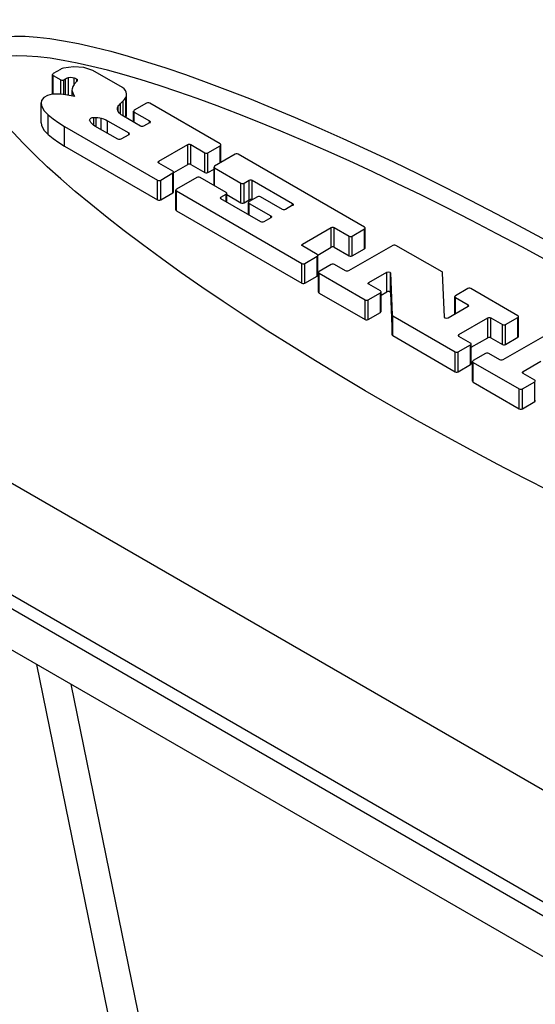
# Model space of a CAD drawing. Units: inches. Extents: x 0.7 to 21.3, y 0.5 to 16.
# Drawn here: x 18.8 to 19.2, y 14.6 to 15.4 of the extents above; entities that cross this region are included whole.
import ezdxf

# ---------------------------------------------------------------- set-up
doc = ezdxf.new("R2010")
doc.units = ezdxf.units.IN
doc.header["$LTSCALE"] = 1.21
doc.header["$MEASUREMENT"] = 0
doc.layers.get('0').update_dxf_attribs({"linetype": 'CONTINUOUS'})
doc.layers.add('AXIS', color=7, linetype='CONTINUOUS')

msp = doc.modelspace()

# ---------------------------------------------------------------- linework, layer by layer
at = {"color": 7, "linetype": 'CONTINUOUS'}
for p, q in [((18.85369, 15.34609), (18.84784, 15.34272)), ((18.84733, 15.32592), (18.84733, 15.34199)), ((18.84784, 15.32664), (18.84784, 15.34127)), ((18.84784, 15.34127), (18.85397, 15.33773)), ((18.85397, 15.3259), (18.85397, 15.33773)), ((18.85648, 15.33773), (18.85793, 15.33857)), ((18.85648, 15.32564), (18.85648, 15.33773)), ((18.85793, 15.32542), (18.85793, 15.33857)), ((18.86026, 15.32498), (18.86026, 15.33952)), ((18.86497, 15.33418), (18.86497, 15.33927)), ((18.86694, 15.33639), (18.86694, 15.33828)), ((18.86742, 15.33761), (18.86742, 15.33751)), ((18.90415, 15.33149), (18.88018, 15.34533)), ((18.86478, 15.33394), (18.86368, 15.33218)), ((18.85423, 15.32588), (18.85139, 15.32611)), ((18.86512, 15.32402), (18.85937, 15.32516)), ((18.86304, 15.32936), (18.86311, 15.32846)), ((18.86311, 15.32442), (18.86311, 15.32846)), ((18.90696, 15.3072), (18.90696, 15.32327)), ((18.90755, 15.30978), (18.90755, 15.32586)), ((18.83835, 15.32091), (18.83812, 15.31882)), ((18.83812, 15.30277), (18.83812, 15.31884)), ((18.90082, 15.31176), (18.90082, 15.31618)), ((18.90263, 15.31827), (18.90479, 15.32057)), ((18.90263, 15.3097), (18.90263, 15.31827)), ((18.90479, 15.30812), (18.90479, 15.32057)), ((18.92386, 15.31866), (18.91385, 15.31288)), ((18.98385, 15.28547), (18.92637, 15.31866)), ((18.84364, 15.29309), (18.84364, 15.30917)), ((18.88098, 15.30052), (18.88098, 15.3071)), ((18.88287, 15.29933), (18.88287, 15.30707)), ((18.88698, 15.29695), (18.88698, 15.30635)), ((18.91892, 15.29995), (18.90495, 15.30802)), ((18.91333, 15.30317), (18.91333, 15.31216)), ((18.91385, 15.30287), (18.91385, 15.31144)), ((18.91385, 15.31144), (18.92633, 15.30423)), ((18.85712, 15.28365), (18.85712, 15.29973)), ((18.85712, 15.29973), (18.93283, 15.25601)), ((18.87756, 15.30444), (18.87747, 15.30495)), ((18.90036, 15.28923), (18.88173, 15.29998)), ((18.89212, 15.29398), (18.89212, 15.30431)), ((18.89212, 15.30431), (18.9093, 15.29439)), ((18.92633, 15.30278), (18.92143, 15.29995)), ((18.92633, 15.30278), (18.92633, 15.30423)), ((18.92685, 15.30231), (18.92685, 15.30351)), ((18.9093, 15.29295), (18.90286, 15.28923)), ((18.9093, 15.29295), (18.9093, 15.29439)), ((18.85712, 15.28365), (18.93283, 15.23994)), ((18.93385, 15.27134), (18.95731, 15.28489)), ((18.95731, 15.26881), (18.95731, 15.28489)), ((18.95981, 15.26881), (18.95981, 15.28489)), ((18.95981, 15.28489), (18.97133, 15.27824)), ((18.97383, 15.27824), (18.98385, 15.28403)), ((18.98385, 15.27003), (18.98385, 15.28403)), ((18.98437, 15.27033), (18.98437, 15.28475)), ((18.97133, 15.26217), (18.97133, 15.27824)), ((18.97383, 15.26217), (18.97383, 15.27824)), ((18.99598, 15.27703), (18.97928, 15.26738)), ((19.10134, 15.21764), (18.99848, 15.27703)), ((18.93385, 15.26989), (18.93385, 15.27134)), ((18.94536, 15.26325), (18.93385, 15.26989)), ((18.94601, 15.26229), (18.95731, 15.26881)), ((18.95981, 15.26881), (18.97133, 15.26217)), ((18.97876, 15.25168), (18.97876, 15.26666)), ((18.97928, 15.25138), (18.97928, 15.26594)), ((18.97928, 15.26594), (19.0007, 15.25357)), ((18.93534, 15.25601), (18.94536, 15.2618)), ((18.94536, 15.24573), (18.94536, 15.2618)), ((18.94588, 15.24645), (18.94588, 15.26252)), ((18.96488, 15.25824), (18.94818, 15.2486)), ((18.98858, 15.24601), (18.96739, 15.25824)), ((18.97383, 15.26217), (18.97876, 15.26501)), ((18.93283, 15.23994), (18.93283, 15.25601)), ((18.93534, 15.23994), (18.93534, 15.25601)), ((19.0007, 15.2375), (19.0007, 15.25357)), ((19.0032, 15.25357), (19.00738, 15.25598)), ((19.0032, 15.2375), (19.0032, 15.25357)), ((19.00738, 15.23991), (19.00738, 15.25598)), ((19.00988, 15.23991), (19.00988, 15.25598)), ((19.00988, 15.25598), (19.04279, 15.23698)), ((18.93534, 15.23994), (18.94536, 15.24573)), ((18.94766, 15.2318), (18.94766, 15.24788)), ((18.94818, 15.23108), (18.94818, 15.24715)), ((18.94818, 15.24715), (19.05032, 15.18818)), ((18.9844, 15.24215), (18.98858, 15.24456)), ((18.9844, 15.24071), (18.9844, 15.24215)), ((18.98858, 15.2383), (18.98858, 15.24456)), ((18.9891, 15.238), (18.9891, 15.24529)), ((18.9891, 15.24419), (19.0007, 15.2375)), ((19.01413, 15.24244), (19.00737, 15.23854)), ((19.03443, 15.23216), (19.01663, 15.24244)), ((19.01682, 15.22199), (18.9844, 15.24071)), ((19.0032, 15.2375), (19.00738, 15.23991)), ((19.00685, 15.22775), (19.00685, 15.23781)), ((19.00737, 15.22745), (19.00737, 15.23709)), ((19.00737, 15.23709), (19.02517, 15.22681)), ((19.04279, 15.23554), (19.03694, 15.23216)), ((19.04279, 15.23554), (19.04279, 15.23698)), ((19.0433, 15.23508), (19.0433, 15.23626)), ((18.94818, 15.23108), (19.05032, 15.17211)), ((19.02517, 15.22537), (19.01932, 15.22199)), ((19.02517, 15.22537), (19.02517, 15.22681)), ((19.05074, 15.20385), (19.0742, 15.2174)), ((19.0742, 15.20133), (19.0742, 15.2174)), ((19.07671, 15.20133), (19.07671, 15.2174)), ((19.07671, 15.2174), (19.08882, 15.21041)), ((19.08882, 15.19434), (19.08882, 15.21041)), ((19.09132, 15.21041), (19.10134, 15.2162)), ((19.09132, 15.19434), (19.09132, 15.21041)), ((19.10134, 15.20012), (19.10134, 15.2162)), ((19.10186, 15.20085), (19.10186, 15.21692)), ((18.47612, 15.20446), (19.34441, 14.70317)), ((19.05074, 15.20241), (19.05074, 15.20385)), ((19.06285, 15.19542), (19.05074, 15.20241)), ((19.0632, 15.19498), (19.0742, 15.20133)), ((19.07671, 15.20133), (19.08882, 15.19434)), ((19.12438, 15.20289), (19.08839, 15.18211)), ((19.16445, 15.18121), (19.12689, 15.20289)), ((19.05282, 15.18818), (19.06285, 15.19397)), ((19.06285, 15.1779), (19.06285, 15.19397)), ((19.06337, 15.17862), (19.06337, 15.19469)), ((19.09132, 15.19434), (19.10134, 15.20012)), ((19.05032, 15.17211), (19.05032, 15.18818)), ((19.05282, 15.17211), (19.05282, 15.18818)), ((19.07431, 15.18735), (19.06428, 15.18157)), ((19.08589, 15.18211), (19.07681, 15.18735)), ((19.05282, 15.17211), (19.06285, 15.1779)), ((19.06377, 15.16477), (19.06377, 15.18085)), ((19.06428, 15.16405), (19.06428, 15.18012)), ((19.06428, 15.18012), (19.10174, 15.1585)), ((19.10476, 15.17266), (19.11942, 15.18112)), ((19.11942, 15.16505), (19.11942, 15.18112)), ((19.12244, 15.18042), (19.12383, 15.14614)), ((19.16644, 15.14437), (19.16497, 15.18051)), ((19.10476, 15.17122), (19.10476, 15.17266)), ((19.11427, 15.16573), (19.10476, 15.17122)), ((19.06428, 15.16405), (19.10174, 15.14242)), ((19.10425, 15.1585), (19.11427, 15.16428)), ((19.11427, 15.14821), (19.11427, 15.16428)), ((19.11479, 15.16238), (19.11942, 15.16505)), ((19.11479, 15.14893), (19.11479, 15.16501)), ((19.12244, 15.16435), (19.12383, 15.13007)), ((19.18542, 15.16765), (19.1754, 15.16187)), ((19.22622, 15.14554), (19.18793, 15.16765)), ((19.10174, 15.14242), (19.10174, 15.1585)), ((19.10425, 15.14242), (19.10425, 15.1585)), ((19.17488, 15.1468), (19.17488, 15.16115)), ((19.1754, 15.1471), (19.1754, 15.16042)), ((19.1754, 15.16042), (19.18568, 15.15449)), ((19.18568, 15.15304), (19.18568, 15.15449)), ((19.10425, 15.14242), (19.11427, 15.14821)), ((19.12383, 15.13007), (19.12383, 15.14614)), ((19.12435, 15.12937), (19.12435, 15.14544)), ((19.12435, 15.14544), (19.1752, 15.11609)), ((19.18568, 15.15304), (19.16946, 15.14367)), ((18.43255, 15.13857), (19.30084, 14.63727)), ((19.17829, 15.13021), (19.20175, 15.14376)), ((19.20175, 15.12769), (19.20175, 15.14376)), ((19.20426, 15.12769), (19.20426, 15.14376)), ((19.20426, 15.14376), (19.2137, 15.13831)), ((19.2137, 15.12224), (19.2137, 15.13831)), ((19.2162, 15.13831), (19.22622, 15.1441)), ((19.2162, 15.12224), (19.2162, 15.13831)), ((19.22622, 15.12802), (19.22622, 15.1441)), ((19.22674, 15.12875), (19.22674, 15.14482)), ((19.12435, 15.12937), (19.1752, 15.10001)), ((19.17829, 15.12877), (19.17829, 15.13021)), ((19.25004, 15.13035), (19.21405, 15.10957)), ((19.29687, 14.62775), (18.43293, 15.12654)), ((19.17771, 15.11609), (19.18773, 15.12187)), ((19.18773, 15.12332), (19.17829, 15.12877)), ((19.18773, 15.1058), (19.18773, 15.12187)), ((19.18825, 15.11989), (19.20175, 15.12769)), ((19.18825, 15.10652), (19.18825, 15.1226)), ((19.20426, 15.12769), (19.2137, 15.12224)), ((19.2162, 15.12224), (19.22622, 15.12802)), ((19.1752, 15.10001), (19.1752, 15.11609)), ((19.17771, 15.10001), (19.17771, 15.11609)), ((19.19996, 15.11481), (19.18994, 15.10902)), ((19.21154, 15.10957), (19.20247, 15.11481)), ((19.17771, 15.10001), (19.18773, 15.1058)), ((19.18942, 15.09223), (19.18942, 15.1083)), ((19.18994, 15.0915), (19.18994, 15.10758)), ((19.18994, 15.10758), (19.2274, 15.08595)), ((19.23042, 15.10012), (19.24507, 15.10858)), ((19.23042, 15.09867), (19.23042, 15.10012)), ((19.23992, 15.09318), (19.23042, 15.09867)), ((19.18994, 15.0915), (19.2274, 15.06988)), ((19.2299, 15.08595), (19.23992, 15.09174)), ((19.23992, 15.07566), (19.23992, 15.09174)), ((19.2274, 15.06988), (19.2274, 15.08595)), ((19.2299, 15.06988), (19.2299, 15.08595)), ((19.2863, 14.60074), (18.4677, 15.07334)), ((19.2299, 15.06988), (19.23992, 15.07566)), ((18.90342, 14.52428), (18.83448, 14.86159)), ((18.92021, 14.56235), (18.86234, 14.8455))]:
    msp.add_line(p, q, dxfattribs=at)
for points in [[(18.85606, 15.34715), (18.85518, 15.34687), (18.85438, 15.34652), (18.85369, 15.34609)], [(18.88018, 15.34533), (18.87273, 15.34768), (18.86431, 15.34831), (18.85606, 15.34715)], [(18.84784, 15.34272), (18.84739, 15.34226), (18.84733, 15.34199)], [(18.84733, 15.34199), (18.84739, 15.34173), (18.84784, 15.34127)], [(18.85397, 15.33773), (18.85477, 15.33747), (18.85569, 15.33747), (18.85648, 15.33773)], [(18.85793, 15.33857), (18.85864, 15.33894), (18.85942, 15.33926), (18.86026, 15.33952)], [(18.86026, 15.33952), (18.86183, 15.33977), (18.86347, 15.33968), (18.86497, 15.33927)], [(18.86497, 15.33927), (18.86567, 15.33897), (18.86633, 15.33864), (18.86694, 15.33828)], [(18.86694, 15.33828), (18.86718, 15.33808), (18.86735, 15.33785), (18.86742, 15.33761)], [(18.86368, 15.33218), (18.86312, 15.33033), (18.86304, 15.32936)], [(18.86615, 15.33551), (18.86566, 15.335), (18.86521, 15.33447), (18.86478, 15.33394)], [(18.86721, 15.33679), (18.86691, 15.33635), (18.86656, 15.33592), (18.86615, 15.33551)], [(18.86742, 15.33751), (18.86741, 15.33733), (18.86734, 15.33706), (18.86721, 15.33679)], [(18.90729, 15.32759), (18.90671, 15.329), (18.90565, 15.33032), (18.90415, 15.33149)], [(18.85139, 15.32611), (18.84707, 15.32599), (18.84312, 15.32497), (18.84008, 15.3232), (18.83835, 15.32091)], [(18.85937, 15.32516), (18.85769, 15.32547), (18.85597, 15.32571), (18.85423, 15.32588)], [(18.86311, 15.32846), (18.8637, 15.32697), (18.86437, 15.32548), (18.86512, 15.32402)], [(18.90479, 15.32057), (18.9056, 15.32145), (18.90632, 15.32235), (18.90696, 15.32327)], [(18.90696, 15.32327), (18.90743, 15.3247), (18.90755, 15.32586)], [(18.90755, 15.32586), (18.90754, 15.32615), (18.90729, 15.32759)], [(18.83812, 15.31882), (18.83835, 15.31677), (18.84015, 15.31277), (18.84364, 15.30917)], [(18.90011, 15.31395), (18.90021, 15.31481), (18.90082, 15.31618)], [(18.90064, 15.31201), (18.90015, 15.3134), (18.90011, 15.31395)], [(18.90082, 15.31618), (18.90137, 15.3169), (18.90197, 15.31759), (18.90263, 15.31827)], [(18.92637, 15.31866), (18.92558, 15.31893), (18.92466, 15.31893), (18.92386, 15.31866)], [(18.84364, 15.30917), (18.84783, 15.30588), (18.85233, 15.30273), (18.85712, 15.29973)], [(18.87747, 15.30495), (18.87757, 15.30548), (18.87785, 15.30597)], [(18.87785, 15.30597), (18.87858, 15.30654), (18.87961, 15.3069), (18.88098, 15.3071)], [(18.88098, 15.3071), (18.88161, 15.30712), (18.88224, 15.30711), (18.88287, 15.30707)], [(18.88287, 15.30707), (18.88428, 15.30691), (18.88565, 15.30666), (18.88698, 15.30635)], [(18.88698, 15.30635), (18.88883, 15.30578), (18.89055, 15.3051), (18.89212, 15.30431)], [(18.90495, 15.30802), (18.90315, 15.30921), (18.90171, 15.31055), (18.90064, 15.31201)], [(18.90696, 15.3072), (18.90743, 15.30862), (18.90755, 15.30978)], [(18.90755, 15.30978), (18.90754, 15.31007), (18.90729, 15.31152)], [(18.91385, 15.31288), (18.91339, 15.31242), (18.91334, 15.31216)], [(18.91334, 15.31216), (18.91339, 15.31189), (18.91385, 15.31144)], [(18.83812, 15.30275), (18.83835, 15.3007), (18.84015, 15.2967), (18.84364, 15.29309)], [(18.87848, 15.3028), (18.87809, 15.30333), (18.87778, 15.30388), (18.87756, 15.30444)], [(18.88173, 15.29998), (18.88049, 15.30086), (18.87941, 15.3018), (18.87848, 15.3028)], [(18.92143, 15.29995), (18.92063, 15.29968), (18.91971, 15.29968), (18.91892, 15.29995)], [(18.92633, 15.30423), (18.92679, 15.30377), (18.92685, 15.30351)], [(18.92685, 15.30351), (18.92679, 15.30324), (18.92633, 15.30278)], [(18.84364, 15.29309), (18.84783, 15.28981), (18.85233, 15.28666), (18.85712, 15.28365)], [(18.9093, 15.29439), (18.90976, 15.29394), (18.90982, 15.29367)], [(18.90982, 15.29367), (18.90976, 15.29341), (18.9093, 15.29295)], [(18.90286, 15.28923), (18.90207, 15.28896), (18.90115, 15.28896), (18.90036, 15.28923)], [(18.95731, 15.28489), (18.9581, 15.28515), (18.95902, 15.28515), (18.95981, 15.28489)], [(18.98437, 15.28475), (18.98431, 15.28501), (18.98385, 15.28547)], [(18.98385, 15.28403), (18.98431, 15.28448), (18.98437, 15.28475)], [(18.97133, 15.27824), (18.97212, 15.27798), (18.97304, 15.27798), (18.97383, 15.27824)], [(18.99848, 15.27703), (18.99769, 15.27729), (18.99677, 15.27729), (18.99598, 15.27703)], [(18.93333, 15.27062), (18.93339, 15.27088), (18.93385, 15.27134)], [(18.93385, 15.26989), (18.93339, 15.27035), (18.93333, 15.27062)], [(18.95981, 15.26881), (18.95902, 15.26908), (18.9581, 15.26908), (18.95731, 15.26881)], [(18.97928, 15.26738), (18.97882, 15.26692), (18.97876, 15.26666)], [(18.97876, 15.26666), (18.97882, 15.26639), (18.97928, 15.26594)], [(18.94587, 15.26252), (18.94582, 15.26279), (18.94536, 15.26325)], [(18.94536, 15.2618), (18.94582, 15.26226), (18.94587, 15.26252)], [(18.96739, 15.25824), (18.96659, 15.25851), (18.96568, 15.25851), (18.96488, 15.25824)], [(18.97133, 15.26217), (18.97212, 15.2619), (18.97304, 15.2619), (18.97383, 15.26217)], [(18.93283, 15.25601), (18.93363, 15.25575), (18.93454, 15.25575), (18.93534, 15.25601)], [(19.0007, 15.25357), (19.00149, 15.25331), (19.00241, 15.25331), (19.0032, 15.25357)], [(19.00738, 15.25598), (19.00817, 15.25625), (19.00909, 15.25625), (19.00988, 15.25598)], [(18.94587, 15.24645), (18.94582, 15.24672), (18.94536, 15.24717)], [(18.94536, 15.24573), (18.94582, 15.24619), (18.94587, 15.24645)], [(18.94818, 15.2486), (18.94772, 15.24814), (18.94766, 15.24788)], [(18.94766, 15.24788), (18.94772, 15.24761), (18.94818, 15.24715)], [(18.98389, 15.24143), (18.98394, 15.24169), (18.9844, 15.24215)], [(18.9844, 15.24071), (18.98394, 15.24116), (18.98389, 15.24143)], [(18.98909, 15.24529), (18.98904, 15.24555), (18.98858, 15.24601)], [(18.98858, 15.24456), (18.98904, 15.24502), (18.98909, 15.24529)], [(19.01663, 15.24244), (19.01584, 15.2427), (19.01492, 15.2427), (19.01413, 15.24244)], [(18.93283, 15.23994), (18.93363, 15.23968), (18.93454, 15.23968), (18.93534, 15.23994)], [(19.0007, 15.2375), (19.00149, 15.23723), (19.00241, 15.23723), (19.0032, 15.2375)], [(19.00737, 15.23854), (19.00691, 15.23808), (19.00685, 15.23781)], [(19.00685, 15.23781), (19.00691, 15.23755), (19.00737, 15.23709)], [(19.00988, 15.23991), (19.00909, 15.24017), (19.00817, 15.24017), (19.00738, 15.23991)], [(19.04279, 15.23698), (19.04324, 15.23653), (19.0433, 15.23626)], [(19.0433, 15.23626), (19.04324, 15.236), (19.04279, 15.23554)], [(18.94818, 15.23253), (18.94772, 15.23207), (18.94766, 15.2318)], [(18.94766, 15.2318), (18.94772, 15.23154), (18.94818, 15.23108)], [(19.02517, 15.22681), (19.02563, 15.22636), (19.02568, 15.22609)], [(19.02568, 15.22609), (19.02563, 15.22583), (19.02517, 15.22537)], [(19.03694, 15.23216), (19.03615, 15.2319), (19.03523, 15.2319), (19.03443, 15.23216)], [(19.01932, 15.22199), (19.01853, 15.22173), (19.01761, 15.22173), (19.01682, 15.22199)], [(19.0742, 15.2174), (19.07499, 15.21767), (19.07591, 15.21767), (19.07671, 15.2174)], [(19.10186, 15.21692), (19.1018, 15.21718), (19.10134, 15.21764)], [(19.08882, 15.21041), (19.08961, 15.21015), (19.09053, 15.21015), (19.09132, 15.21041)], [(19.10134, 15.2162), (19.1018, 15.21665), (19.10186, 15.21692)], [(19.05022, 15.20313), (19.05028, 15.2034), (19.05074, 15.20385)], [(19.05074, 15.20241), (19.05028, 15.20287), (19.05022, 15.20313)], [(19.07671, 15.20133), (19.07591, 15.20159), (19.07499, 15.20159), (19.0742, 15.20133)], [(19.10186, 15.20085), (19.1018, 15.20111), (19.10134, 15.20157)], [(19.12689, 15.20289), (19.1261, 15.20316), (19.12518, 15.20316), (19.12438, 15.20289)], [(19.06336, 15.19469), (19.06331, 15.19496), (19.06285, 15.19542)], [(19.06285, 15.19397), (19.06331, 15.19443), (19.06336, 15.19469)], [(19.08882, 15.19434), (19.08961, 15.19407), (19.09053, 15.19407), (19.09132, 15.19434)], [(19.10134, 15.20012), (19.1018, 15.20058), (19.10186, 15.20085)], [(19.05032, 15.18818), (19.05111, 15.18792), (19.05203, 15.18792), (19.05282, 15.18818)], [(19.07681, 15.18735), (19.07602, 15.18762), (19.0751, 15.18762), (19.07431, 15.18735)], [(19.06336, 15.17862), (19.06331, 15.17889), (19.06285, 15.17934)], [(19.06285, 15.1779), (19.06331, 15.17836), (19.06336, 15.17862)], [(19.06428, 15.18157), (19.06383, 15.18111), (19.06377, 15.18085)], [(19.06377, 15.18085), (19.06383, 15.18058), (19.06428, 15.18012)], [(19.08839, 15.18211), (19.0876, 15.18185), (19.08668, 15.18185), (19.08589, 15.18211)], [(19.11942, 15.18112), (19.12066, 15.18142), (19.1219, 15.18113), (19.12244, 15.18042)], [(19.16497, 15.18051), (19.1649, 15.18077), (19.16472, 15.181), (19.16445, 15.18121)], [(19.05032, 15.17211), (19.05111, 15.17185), (19.05203, 15.17185), (19.05282, 15.17211)], [(19.10425, 15.17194), (19.10431, 15.1722), (19.10476, 15.17266)], [(19.10476, 15.17122), (19.10431, 15.17167), (19.10425, 15.17194)], [(19.06428, 15.1655), (19.06383, 15.16504), (19.06377, 15.16477)], [(19.06377, 15.16477), (19.06383, 15.16451), (19.06428, 15.16405)], [(19.11478, 15.16501), (19.11473, 15.16527), (19.11427, 15.16573)], [(19.11427, 15.16428), (19.11473, 15.16474), (19.11478, 15.16501)], [(19.12244, 15.16435), (19.12213, 15.16491), (19.12133, 15.16528), (19.12031, 15.16533), (19.11942, 15.16505)], [(19.1754, 15.16187), (19.17494, 15.16141), (19.17488, 15.16115)], [(19.18793, 15.16765), (19.18713, 15.16792), (19.18621, 15.16792), (19.18542, 15.16765)], [(19.10174, 15.1585), (19.10253, 15.15823), (19.10345, 15.15823), (19.10425, 15.1585)], [(19.17488, 15.16115), (19.17494, 15.16088), (19.1754, 15.16042)], [(19.18568, 15.15449), (19.18614, 15.15403), (19.1862, 15.15376)], [(19.1862, 15.15376), (19.18614, 15.1535), (19.18568, 15.15304)], [(19.11478, 15.14893), (19.11473, 15.1492), (19.11427, 15.14966)], [(19.11427, 15.14821), (19.11473, 15.14867), (19.11478, 15.14893)], [(19.12383, 15.14614), (19.1239, 15.14589), (19.12408, 15.14565), (19.12435, 15.14544)], [(19.22674, 15.14482), (19.22668, 15.14509), (19.22622, 15.14554)], [(19.10174, 15.14242), (19.10253, 15.14216), (19.10345, 15.14216), (19.10425, 15.14242)], [(19.16946, 15.14367), (19.16822, 15.14337), (19.16698, 15.14366), (19.16644, 15.14437)], [(19.20175, 15.14376), (19.20255, 15.14402), (19.20346, 15.14402), (19.20426, 15.14376)], [(19.2137, 15.13831), (19.21449, 15.13805), (19.21541, 15.13805), (19.2162, 15.13831)], [(19.22622, 15.1441), (19.22668, 15.14456), (19.22674, 15.14482)], [(19.12383, 15.13007), (19.1239, 15.12981), (19.12408, 15.12957), (19.12435, 15.12937)], [(19.17777, 15.12949), (19.17783, 15.12976), (19.17829, 15.13021)], [(19.17829, 15.12877), (19.17783, 15.12923), (19.17777, 15.12949)], [(19.22674, 15.12875), (19.22668, 15.12901), (19.22622, 15.12947)], [(19.18824, 15.1226), (19.18819, 15.12286), (19.18773, 15.12332)], [(19.18773, 15.12187), (19.18819, 15.12233), (19.18824, 15.1226)], [(19.20426, 15.12769), (19.20346, 15.12795), (19.20255, 15.12795), (19.20175, 15.12769)], [(19.2137, 15.12224), (19.21449, 15.12197), (19.21541, 15.12197), (19.2162, 15.12224)], [(19.22622, 15.12802), (19.22668, 15.12848), (19.22674, 15.12875)], [(19.1752, 15.11609), (19.176, 15.11582), (19.17691, 15.11582), (19.17771, 15.11609)], [(19.20247, 15.11481), (19.20167, 15.11507), (19.20076, 15.11507), (19.19996, 15.11481)], [(19.18824, 15.10652), (19.18819, 15.10679), (19.18773, 15.10725)], [(19.18773, 15.1058), (19.18819, 15.10626), (19.18824, 15.10652)], [(19.18994, 15.10902), (19.18948, 15.10856), (19.18942, 15.1083)], [(19.18942, 15.1083), (19.18948, 15.10803), (19.18994, 15.10758)], [(19.21405, 15.10957), (19.21326, 15.1093), (19.21234, 15.1093), (19.21154, 15.10957)], [(19.1752, 15.10001), (19.176, 15.09975), (19.17691, 15.09975), (19.17771, 15.10001)], [(19.2299, 15.09939), (19.22996, 15.09966), (19.23042, 15.10012)], [(19.23042, 15.09867), (19.22996, 15.09913), (19.2299, 15.09939)], [(19.18994, 15.09295), (19.18948, 15.09249), (19.18942, 15.09223)], [(19.18942, 15.09223), (19.18948, 15.09196), (19.18994, 15.0915)], [(19.24044, 15.09246), (19.24038, 15.09273), (19.23992, 15.09318)], [(19.23992, 15.09174), (19.24038, 15.0922), (19.24044, 15.09246)], [(19.2274, 15.08595), (19.22819, 15.08569), (19.22911, 15.08569), (19.2299, 15.08595)], [(19.24044, 15.07639), (19.24038, 15.07665), (19.23992, 15.07711)], [(19.23992, 15.07566), (19.24038, 15.07612), (19.24044, 15.07639)], [(19.2274, 15.06988), (19.22819, 15.06961), (19.22911, 15.06961), (19.2299, 15.06988)]]:
    msp.add_lwpolyline(points, dxfattribs=at)
msp.add_ellipse((19.20941, 15.12653), major_axis=(0.42502, -0.2338), ratio=0.184826, dxfattribs=at)
msp.add_ellipse((19.20941, 15.11045), major_axis=(0.42502, -0.2338), ratio=0.184826, start_param=6.465496, end_param=9.44627, dxfattribs=at)
at = {"layer": 'AXIS', "color": 7, "linetype": 'CONTINUOUS'}
for p, q in [((18.85369, 15.34609), (18.84784, 15.34272)), ((18.84733, 15.32592), (18.84733, 15.34199)), ((18.84784, 15.32664), (18.84784, 15.34127)), ((18.84784, 15.34127), (18.85397, 15.33773)), ((18.85397, 15.3259), (18.85397, 15.33773)), ((18.85648, 15.33773), (18.85793, 15.33857)), ((18.85648, 15.32564), (18.85648, 15.33773)), ((18.85793, 15.32542), (18.85793, 15.33857)), ((18.86026, 15.32498), (18.86026, 15.33952)), ((18.86497, 15.33418), (18.86497, 15.33927)), ((18.86694, 15.33639), (18.86694, 15.33828)), ((18.86742, 15.33761), (18.86742, 15.33751)), ((18.90415, 15.33149), (18.88018, 15.34533)), ((18.86478, 15.33394), (18.86368, 15.33218)), ((18.85423, 15.32588), (18.85139, 15.32611)), ((18.86512, 15.32402), (18.85937, 15.32516)), ((18.86304, 15.32936), (18.86311, 15.32846)), ((18.86311, 15.32442), (18.86311, 15.32846)), ((18.90696, 15.3072), (18.90696, 15.32327)), ((18.90755, 15.30978), (18.90755, 15.32586)), ((18.83835, 15.32091), (18.83812, 15.31882)), ((18.83812, 15.30277), (18.83812, 15.31884)), ((18.90082, 15.31176), (18.90082, 15.31618)), ((18.90263, 15.31827), (18.90479, 15.32057)), ((18.90263, 15.3097), (18.90263, 15.31827)), ((18.90479, 15.30812), (18.90479, 15.32057)), ((18.92386, 15.31866), (18.91385, 15.31288)), ((18.98385, 15.28547), (18.92637, 15.31866)), ((18.84364, 15.29309), (18.84364, 15.30917)), ((18.88098, 15.30052), (18.88098, 15.3071)), ((18.88287, 15.29933), (18.88287, 15.30707)), ((18.88698, 15.29695), (18.88698, 15.30635)), ((18.91892, 15.29995), (18.90495, 15.30802)), ((18.91333, 15.30317), (18.91333, 15.31216)), ((18.91385, 15.30287), (18.91385, 15.31144)), ((18.91385, 15.31144), (18.92633, 15.30423)), ((18.85712, 15.28365), (18.85712, 15.29973)), ((18.85712, 15.29973), (18.93283, 15.25601)), ((18.87756, 15.30444), (18.87747, 15.30495)), ((18.90036, 15.28923), (18.88173, 15.29998)), ((18.89212, 15.29398), (18.89212, 15.30431)), ((18.89212, 15.30431), (18.9093, 15.29439)), ((18.92633, 15.30278), (18.92143, 15.29995)), ((18.92633, 15.30278), (18.92633, 15.30423)), ((18.9093, 15.29295), (18.90286, 15.28923)), ((18.9093, 15.29295), (18.9093, 15.29439)), ((18.85712, 15.28365), (18.93283, 15.23994)), ((18.93385, 15.27134), (18.95731, 15.28489)), ((18.95731, 15.26881), (18.95731, 15.28489)), ((18.95981, 15.26881), (18.95981, 15.28489)), ((18.95981, 15.28489), (18.97133, 15.27824)), ((18.97383, 15.27824), (18.98385, 15.28403)), ((18.98385, 15.27003), (18.98385, 15.28403)), ((18.98437, 15.27033), (18.98437, 15.28475)), ((18.97133, 15.26217), (18.97133, 15.27824)), ((18.97383, 15.26217), (18.97383, 15.27824)), ((18.99598, 15.27703), (18.97928, 15.26738)), ((19.10134, 15.21764), (18.99848, 15.27703)), ((18.93385, 15.26989), (18.93385, 15.27134)), ((18.94536, 15.26325), (18.93385, 15.26989)), ((18.94601, 15.26229), (18.95731, 15.26881)), ((18.95981, 15.26881), (18.97133, 15.26217)), ((18.97876, 15.25168), (18.97876, 15.26666)), ((18.97928, 15.25138), (18.97928, 15.26594)), ((18.97928, 15.26594), (19.0007, 15.25357)), ((18.93534, 15.25601), (18.94536, 15.2618)), ((18.94536, 15.24573), (18.94536, 15.2618)), ((18.94588, 15.24645), (18.94588, 15.26252)), ((18.96488, 15.25824), (18.94818, 15.2486)), ((18.98858, 15.24601), (18.96739, 15.25824)), ((18.97383, 15.26217), (18.97876, 15.26501)), ((18.93283, 15.23994), (18.93283, 15.25601)), ((18.93534, 15.23994), (18.93534, 15.25601)), ((19.0007, 15.2375), (19.0007, 15.25357)), ((19.0032, 15.25357), (19.00738, 15.25598)), ((19.0032, 15.2375), (19.0032, 15.25357)), ((19.00738, 15.23991), (19.00738, 15.25598)), ((19.00988, 15.23991), (19.00988, 15.25598)), ((19.00988, 15.25598), (19.04279, 15.23698)), ((18.93534, 15.23994), (18.94536, 15.24573)), ((18.94766, 15.2318), (18.94766, 15.24788)), ((18.94818, 15.23108), (18.94818, 15.24715)), ((18.94818, 15.24715), (19.05032, 15.18818)), ((18.9844, 15.24215), (18.98858, 15.24456)), ((18.9844, 15.24071), (18.9844, 15.24215)), ((18.98858, 15.2383), (18.98858, 15.24456)), ((18.9891, 15.238), (18.9891, 15.24529)), ((18.9891, 15.24419), (19.0007, 15.2375)), ((19.01413, 15.24244), (19.00737, 15.23854)), ((19.03443, 15.23216), (19.01663, 15.24244)), ((19.01682, 15.22199), (18.9844, 15.24071)), ((19.0032, 15.2375), (19.00738, 15.23991)), ((19.00685, 15.22775), (19.00685, 15.23781)), ((19.00737, 15.22745), (19.00737, 15.23709)), ((19.00737, 15.23709), (19.02517, 15.22681)), ((19.04279, 15.23554), (19.03694, 15.23216)), ((19.04279, 15.23554), (19.04279, 15.23698)), ((18.94818, 15.23108), (19.05032, 15.17211)), ((19.02517, 15.22537), (19.01932, 15.22199)), ((19.02517, 15.22537), (19.02517, 15.22681)), ((19.05074, 15.20385), (19.0742, 15.2174)), ((19.0742, 15.20133), (19.0742, 15.2174)), ((19.07671, 15.20133), (19.07671, 15.2174)), ((19.07671, 15.2174), (19.08882, 15.21041)), ((19.08882, 15.19434), (19.08882, 15.21041)), ((19.09132, 15.21041), (19.10134, 15.2162)), ((19.09132, 15.19434), (19.09132, 15.21041)), ((19.10134, 15.20012), (19.10134, 15.2162)), ((19.10186, 15.20085), (19.10186, 15.21692)), ((19.05074, 15.20241), (19.05074, 15.20385)), ((19.06285, 15.19542), (19.05074, 15.20241)), ((19.0632, 15.19498), (19.0742, 15.20133)), ((19.07671, 15.20133), (19.08882, 15.19434)), ((19.12438, 15.20289), (19.08839, 15.18211)), ((19.16445, 15.18121), (19.12689, 15.20289)), ((19.05282, 15.18818), (19.06285, 15.19397)), ((19.06285, 15.1779), (19.06285, 15.19397)), ((19.06337, 15.17862), (19.06337, 15.19469)), ((19.09132, 15.19434), (19.10134, 15.20012)), ((19.05032, 15.17211), (19.05032, 15.18818)), ((19.05282, 15.17211), (19.05282, 15.18818)), ((19.07431, 15.18735), (19.06428, 15.18157)), ((19.08589, 15.18211), (19.07681, 15.18735)), ((19.05282, 15.17211), (19.06285, 15.1779)), ((19.06377, 15.16477), (19.06377, 15.18085)), ((19.06428, 15.16405), (19.06428, 15.18012)), ((19.06428, 15.18012), (19.10174, 15.1585)), ((19.10476, 15.17266), (19.11942, 15.18112)), ((19.11942, 15.16505), (19.11942, 15.18112)), ((19.12244, 15.18042), (19.12383, 15.14614)), ((19.12244, 15.16435), (19.12244, 15.18042)), ((19.16644, 15.14437), (19.16497, 15.18051)), ((19.10476, 15.17122), (19.10476, 15.17266)), ((19.11427, 15.16573), (19.10476, 15.17122)), ((19.06428, 15.16405), (19.10174, 15.14242)), ((19.10425, 15.1585), (19.11427, 15.16428)), ((19.11427, 15.14821), (19.11427, 15.16428)), ((19.11479, 15.16238), (19.11942, 15.16505)), ((19.11479, 15.14893), (19.11479, 15.16501)), ((19.12244, 15.16435), (19.12383, 15.13007)), ((19.18542, 15.16765), (19.1754, 15.16187)), ((19.22622, 15.14554), (19.18793, 15.16765)), ((19.10174, 15.14242), (19.10174, 15.1585)), ((19.10425, 15.14242), (19.10425, 15.1585)), ((19.17488, 15.1468), (19.17488, 15.16115)), ((19.1754, 15.1471), (19.1754, 15.16042)), ((19.1754, 15.16042), (19.18568, 15.15449)), ((19.18568, 15.15304), (19.18568, 15.15449)), ((19.10425, 15.14242), (19.11427, 15.14821)), ((19.12383, 15.13007), (19.12383, 15.14614)), ((19.12435, 15.12937), (19.12435, 15.14544)), ((19.12435, 15.14544), (19.1752, 15.11609)), ((19.18568, 15.15304), (19.16946, 15.14367)), ((19.17829, 15.13021), (19.20175, 15.14376)), ((19.20175, 15.12769), (19.20175, 15.14376)), ((19.20426, 15.12769), (19.20426, 15.14376)), ((19.20426, 15.14376), (19.2137, 15.13831)), ((19.2137, 15.12224), (19.2137, 15.13831)), ((19.2162, 15.13831), (19.22622, 15.1441)), ((19.2162, 15.12224), (19.2162, 15.13831)), ((19.22622, 15.12802), (19.22622, 15.1441)), ((19.22674, 15.12875), (19.22674, 15.14482)), ((19.12435, 15.12937), (19.1752, 15.10001)), ((19.17829, 15.12877), (19.17829, 15.13021)), ((19.25004, 15.13035), (19.21405, 15.10957)), ((19.17771, 15.11609), (19.18773, 15.12187)), ((19.18773, 15.12332), (19.17829, 15.12877)), ((19.18773, 15.1058), (19.18773, 15.12187)), ((19.18825, 15.11989), (19.20175, 15.12769)), ((19.18825, 15.10652), (19.18825, 15.1226)), ((19.20426, 15.12769), (19.2137, 15.12224)), ((19.2162, 15.12224), (19.22622, 15.12802)), ((19.1752, 15.10001), (19.1752, 15.11609)), ((19.17771, 15.10001), (19.17771, 15.11609)), ((19.19996, 15.11481), (19.18994, 15.10902)), ((19.21154, 15.10957), (19.20247, 15.11481)), ((19.17771, 15.10001), (19.18773, 15.1058)), ((19.18942, 15.09223), (19.18942, 15.1083)), ((19.18994, 15.0915), (19.18994, 15.10758)), ((19.18994, 15.10758), (19.2274, 15.08595)), ((19.23042, 15.10012), (19.24507, 15.10858)), ((19.23042, 15.09867), (19.23042, 15.10012)), ((19.23992, 15.09318), (19.23042, 15.09867)), ((19.18994, 15.0915), (19.2274, 15.06988)), ((19.2299, 15.08595), (19.23992, 15.09174)), ((19.23992, 15.07566), (19.23992, 15.09174)), ((19.2274, 15.06988), (19.2274, 15.08595)), ((19.2299, 15.06988), (19.2299, 15.08595)), ((19.2299, 15.06988), (19.23992, 15.07566))]:
    msp.add_line(p, q, dxfattribs=at)
for points in [[(18.85606, 15.34715), (18.85518, 15.34687), (18.85438, 15.34652), (18.85369, 15.34609)], [(18.88018, 15.34533), (18.87273, 15.34768), (18.86431, 15.34831), (18.85606, 15.34715)], [(18.84784, 15.34272), (18.84739, 15.34226), (18.84733, 15.34199)], [(18.84733, 15.34199), (18.84739, 15.34173), (18.84784, 15.34127)], [(18.85397, 15.33773), (18.85477, 15.33747), (18.85569, 15.33747), (18.85648, 15.33773)], [(18.85793, 15.33857), (18.85864, 15.33894), (18.85942, 15.33926), (18.86026, 15.33952)], [(18.86026, 15.33952), (18.86183, 15.33977), (18.86347, 15.33968), (18.86497, 15.33927)], [(18.86497, 15.33927), (18.86567, 15.33897), (18.86633, 15.33864), (18.86694, 15.33828)], [(18.86694, 15.33828), (18.86718, 15.33808), (18.86735, 15.33785), (18.86742, 15.33761)], [(18.86368, 15.33218), (18.86312, 15.33033), (18.86304, 15.32936)], [(18.86615, 15.33551), (18.86566, 15.335), (18.86521, 15.33447), (18.86478, 15.33394)], [(18.86721, 15.33679), (18.86691, 15.33635), (18.86656, 15.33592), (18.86615, 15.33551)], [(18.86742, 15.33751), (18.86741, 15.33733), (18.86734, 15.33706), (18.86721, 15.33679)], [(18.90729, 15.32759), (18.90671, 15.329), (18.90565, 15.33032), (18.90415, 15.33149)], [(18.85139, 15.32611), (18.84707, 15.32599), (18.84312, 15.32497), (18.84008, 15.3232), (18.83835, 15.32091)], [(18.85937, 15.32516), (18.85769, 15.32547), (18.85597, 15.32571), (18.85423, 15.32588)], [(18.86311, 15.32846), (18.8637, 15.32697), (18.86437, 15.32548), (18.86512, 15.32402)], [(18.90479, 15.32057), (18.9056, 15.32145), (18.90632, 15.32235), (18.90696, 15.32327)], [(18.90696, 15.32327), (18.90743, 15.3247), (18.90755, 15.32586)], [(18.90755, 15.32586), (18.90754, 15.32615), (18.90729, 15.32759)], [(18.83812, 15.31882), (18.83835, 15.31677), (18.84015, 15.31277), (18.84364, 15.30917)], [(18.90011, 15.31395), (18.90021, 15.31481), (18.90082, 15.31618)], [(18.90064, 15.31201), (18.90015, 15.3134), (18.90011, 15.31395)], [(18.90082, 15.31618), (18.90137, 15.3169), (18.90197, 15.31759), (18.90263, 15.31827)], [(18.92637, 15.31866), (18.92558, 15.31893), (18.92466, 15.31893), (18.92386, 15.31866)], [(18.84364, 15.30917), (18.84783, 15.30588), (18.85233, 15.30273), (18.85712, 15.29973)], [(18.87747, 15.30495), (18.87757, 15.30548), (18.87785, 15.30597)], [(18.87785, 15.30597), (18.87858, 15.30654), (18.87961, 15.3069), (18.88098, 15.3071)], [(18.88098, 15.3071), (18.88161, 15.30712), (18.88224, 15.30711), (18.88287, 15.30707)], [(18.88287, 15.30707), (18.88428, 15.30691), (18.88565, 15.30666), (18.88698, 15.30635)], [(18.88698, 15.30635), (18.88883, 15.30578), (18.89055, 15.3051), (18.89212, 15.30431)], [(18.90495, 15.30802), (18.90315, 15.30921), (18.90171, 15.31055), (18.90064, 15.31201)], [(18.90696, 15.3072), (18.90743, 15.30862), (18.90755, 15.30978)], [(18.91385, 15.31288), (18.91339, 15.31242), (18.91334, 15.31216)], [(18.91334, 15.31216), (18.91339, 15.31189), (18.91385, 15.31144)], [(18.83812, 15.30275), (18.83835, 15.3007), (18.84015, 15.2967), (18.84364, 15.29309)], [(18.87848, 15.3028), (18.87809, 15.30333), (18.87778, 15.30388), (18.87756, 15.30444)], [(18.88173, 15.29998), (18.88049, 15.30086), (18.87941, 15.3018), (18.87848, 15.3028)], [(18.92143, 15.29995), (18.92063, 15.29968), (18.91971, 15.29968), (18.91892, 15.29995)], [(18.92633, 15.30423), (18.92679, 15.30377), (18.92685, 15.30351)], [(18.92685, 15.30351), (18.92679, 15.30324), (18.92633, 15.30278)], [(18.84364, 15.29309), (18.84783, 15.28981), (18.85233, 15.28666), (18.85712, 15.28365)], [(18.9093, 15.29439), (18.90976, 15.29394), (18.90982, 15.29367)], [(18.90982, 15.29367), (18.90976, 15.29341), (18.9093, 15.29295)], [(18.90286, 15.28923), (18.90207, 15.28896), (18.90115, 15.28896), (18.90036, 15.28923)], [(18.95731, 15.28489), (18.9581, 15.28515), (18.95902, 15.28515), (18.95981, 15.28489)], [(18.98437, 15.28475), (18.98431, 15.28501), (18.98385, 15.28547)], [(18.98385, 15.28403), (18.98431, 15.28448), (18.98437, 15.28475)], [(18.97133, 15.27824), (18.97212, 15.27798), (18.97304, 15.27798), (18.97383, 15.27824)], [(18.99848, 15.27703), (18.99769, 15.27729), (18.99677, 15.27729), (18.99598, 15.27703)], [(18.93333, 15.27062), (18.93339, 15.27088), (18.93385, 15.27134)], [(18.93385, 15.26989), (18.93339, 15.27035), (18.93333, 15.27062)], [(18.95981, 15.26881), (18.95902, 15.26908), (18.9581, 15.26908), (18.95731, 15.26881)], [(18.97928, 15.26738), (18.97882, 15.26692), (18.97876, 15.26666)], [(18.97876, 15.26666), (18.97882, 15.26639), (18.97928, 15.26594)], [(18.94587, 15.26252), (18.94582, 15.26279), (18.94536, 15.26325)], [(18.94536, 15.2618), (18.94582, 15.26226), (18.94587, 15.26252)], [(18.96739, 15.25824), (18.96659, 15.25851), (18.96568, 15.25851), (18.96488, 15.25824)], [(18.97133, 15.26217), (18.97212, 15.2619), (18.97304, 15.2619), (18.97383, 15.26217)], [(18.93283, 15.25601), (18.93363, 15.25575), (18.93454, 15.25575), (18.93534, 15.25601)], [(19.0007, 15.25357), (19.00149, 15.25331), (19.00241, 15.25331), (19.0032, 15.25357)], [(19.00738, 15.25598), (19.00817, 15.25625), (19.00909, 15.25625), (19.00988, 15.25598)], [(18.94536, 15.24573), (18.94582, 15.24619), (18.94587, 15.24645)], [(18.94818, 15.2486), (18.94772, 15.24814), (18.94766, 15.24788)], [(18.94766, 15.24788), (18.94772, 15.24761), (18.94818, 15.24715)], [(18.98389, 15.24143), (18.98394, 15.24169), (18.9844, 15.24215)], [(18.9844, 15.24071), (18.98394, 15.24116), (18.98389, 15.24143)], [(18.98909, 15.24529), (18.98904, 15.24555), (18.98858, 15.24601)], [(18.98858, 15.24456), (18.98904, 15.24502), (18.98909, 15.24529)], [(19.01663, 15.24244), (19.01584, 15.2427), (19.01492, 15.2427), (19.01413, 15.24244)], [(18.93283, 15.23994), (18.93363, 15.23968), (18.93454, 15.23968), (18.93534, 15.23994)], [(19.0007, 15.2375), (19.00149, 15.23723), (19.00241, 15.23723), (19.0032, 15.2375)], [(19.00737, 15.23854), (19.00691, 15.23808), (19.00685, 15.23781)], [(19.00685, 15.23781), (19.00691, 15.23755), (19.00737, 15.23709)], [(19.00988, 15.23991), (19.00909, 15.24017), (19.00817, 15.24017), (19.00738, 15.23991)], [(19.04279, 15.23698), (19.04324, 15.23653), (19.0433, 15.23626)], [(19.0433, 15.23626), (19.04324, 15.236), (19.04279, 15.23554)], [(18.94766, 15.2318), (18.94772, 15.23154), (18.94818, 15.23108)], [(19.02517, 15.22681), (19.02563, 15.22636), (19.02568, 15.22609)], [(19.02568, 15.22609), (19.02563, 15.22583), (19.02517, 15.22537)], [(19.03694, 15.23216), (19.03615, 15.2319), (19.03523, 15.2319), (19.03443, 15.23216)], [(19.01932, 15.22199), (19.01853, 15.22173), (19.01761, 15.22173), (19.01682, 15.22199)], [(19.0742, 15.2174), (19.07499, 15.21767), (19.07591, 15.21767), (19.07671, 15.2174)], [(19.10186, 15.21692), (19.1018, 15.21718), (19.10134, 15.21764)], [(19.08882, 15.21041), (19.08961, 15.21015), (19.09053, 15.21015), (19.09132, 15.21041)], [(19.10134, 15.2162), (19.1018, 15.21665), (19.10186, 15.21692)], [(19.05022, 15.20313), (19.05028, 15.2034), (19.05074, 15.20385)], [(19.05074, 15.20241), (19.05028, 15.20287), (19.05022, 15.20313)], [(19.07671, 15.20133), (19.07591, 15.20159), (19.07499, 15.20159), (19.0742, 15.20133)], [(19.12689, 15.20289), (19.1261, 15.20316), (19.12518, 15.20316), (19.12438, 15.20289)], [(19.06336, 15.19469), (19.06331, 15.19496), (19.06285, 15.19542)], [(19.06285, 15.19397), (19.06331, 15.19443), (19.06336, 15.19469)], [(19.08882, 15.19434), (19.08961, 15.19407), (19.09053, 15.19407), (19.09132, 15.19434)], [(19.10134, 15.20012), (19.1018, 15.20058), (19.10186, 15.20085)], [(19.05032, 15.18818), (19.05111, 15.18792), (19.05203, 15.18792), (19.05282, 15.18818)], [(19.07681, 15.18735), (19.07602, 15.18762), (19.0751, 15.18762), (19.07431, 15.18735)], [(19.06285, 15.1779), (19.06331, 15.17836), (19.06336, 15.17862)], [(19.06428, 15.18157), (19.06383, 15.18111), (19.06377, 15.18085)], [(19.06377, 15.18085), (19.06383, 15.18058), (19.06428, 15.18012)], [(19.08839, 15.18211), (19.0876, 15.18185), (19.08668, 15.18185), (19.08589, 15.18211)], [(19.11942, 15.18112), (19.12066, 15.18142), (19.1219, 15.18113), (19.12244, 15.18042)], [(19.16497, 15.18051), (19.1649, 15.18077), (19.16472, 15.181), (19.16445, 15.18121)], [(19.05032, 15.17211), (19.05111, 15.17185), (19.05203, 15.17185), (19.05282, 15.17211)], [(19.10425, 15.17194), (19.10431, 15.1722), (19.10476, 15.17266)], [(19.10476, 15.17122), (19.10431, 15.17167), (19.10425, 15.17194)], [(19.06377, 15.16477), (19.06383, 15.16451), (19.06428, 15.16405)], [(19.11478, 15.16501), (19.11473, 15.16527), (19.11427, 15.16573)], [(19.11427, 15.16428), (19.11473, 15.16474), (19.11478, 15.16501)], [(19.12244, 15.16435), (19.12213, 15.16491), (19.12133, 15.16528), (19.12031, 15.16533), (19.11942, 15.16505)], [(19.1754, 15.16187), (19.17494, 15.16141), (19.17488, 15.16115)], [(19.18793, 15.16765), (19.18713, 15.16792), (19.18621, 15.16792), (19.18542, 15.16765)], [(19.10174, 15.1585), (19.10253, 15.15823), (19.10345, 15.15823), (19.10425, 15.1585)], [(19.17488, 15.16115), (19.17494, 15.16088), (19.1754, 15.16042)], [(19.18568, 15.15449), (19.18614, 15.15403), (19.1862, 15.15376)], [(19.1862, 15.15376), (19.18614, 15.1535), (19.18568, 15.15304)], [(19.11427, 15.14821), (19.11473, 15.14867), (19.11478, 15.14893)], [(19.12383, 15.14614), (19.1239, 15.14589), (19.12408, 15.14565), (19.12435, 15.14544)], [(19.22674, 15.14482), (19.22668, 15.14509), (19.22622, 15.14554)], [(19.10174, 15.14242), (19.10253, 15.14216), (19.10345, 15.14216), (19.10425, 15.14242)], [(19.16946, 15.14367), (19.16822, 15.14337), (19.16698, 15.14366), (19.16644, 15.14437)], [(19.20175, 15.14376), (19.20255, 15.14402), (19.20346, 15.14402), (19.20426, 15.14376)], [(19.2137, 15.13831), (19.21449, 15.13805), (19.21541, 15.13805), (19.2162, 15.13831)], [(19.22622, 15.1441), (19.22668, 15.14456), (19.22674, 15.14482)], [(19.12383, 15.13007), (19.1239, 15.12981), (19.12408, 15.12957), (19.12435, 15.12937)], [(19.17777, 15.12949), (19.17783, 15.12976), (19.17829, 15.13021)], [(19.17829, 15.12877), (19.17783, 15.12923), (19.17777, 15.12949)], [(19.18824, 15.1226), (19.18819, 15.12286), (19.18773, 15.12332)], [(19.18773, 15.12187), (19.18819, 15.12233), (19.18824, 15.1226)], [(19.20426, 15.12769), (19.20346, 15.12795), (19.20255, 15.12795), (19.20175, 15.12769)], [(19.2137, 15.12224), (19.21449, 15.12197), (19.21541, 15.12197), (19.2162, 15.12224)], [(19.22622, 15.12802), (19.22668, 15.12848), (19.22674, 15.12875)], [(19.1752, 15.11609), (19.176, 15.11582), (19.17691, 15.11582), (19.17771, 15.11609)], [(19.20247, 15.11481), (19.20167, 15.11507), (19.20076, 15.11507), (19.19996, 15.11481)], [(19.18773, 15.1058), (19.18819, 15.10626), (19.18824, 15.10652)], [(19.18994, 15.10902), (19.18948, 15.10856), (19.18942, 15.1083)], [(19.18942, 15.1083), (19.18948, 15.10803), (19.18994, 15.10758)], [(19.21405, 15.10957), (19.21326, 15.1093), (19.21234, 15.1093), (19.21154, 15.10957)], [(19.1752, 15.10001), (19.176, 15.09975), (19.17691, 15.09975), (19.17771, 15.10001)], [(19.2299, 15.09939), (19.22996, 15.09966), (19.23042, 15.10012)], [(19.23042, 15.09867), (19.22996, 15.09913), (19.2299, 15.09939)], [(19.18942, 15.09223), (19.18948, 15.09196), (19.18994, 15.0915)], [(19.24044, 15.09246), (19.24038, 15.09273), (19.23992, 15.09318)], [(19.23992, 15.09174), (19.24038, 15.0922), (19.24044, 15.09246)], [(19.2274, 15.08595), (19.22819, 15.08569), (19.22911, 15.08569), (19.2299, 15.08595)], [(19.23992, 15.07566), (19.24038, 15.07612), (19.24044, 15.07639)], [(19.2274, 15.06988), (19.22819, 15.06961), (19.22911, 15.06961), (19.2299, 15.06988)]]:
    msp.add_lwpolyline(points, dxfattribs=at)

doc.saveas('drawing.dxf')
